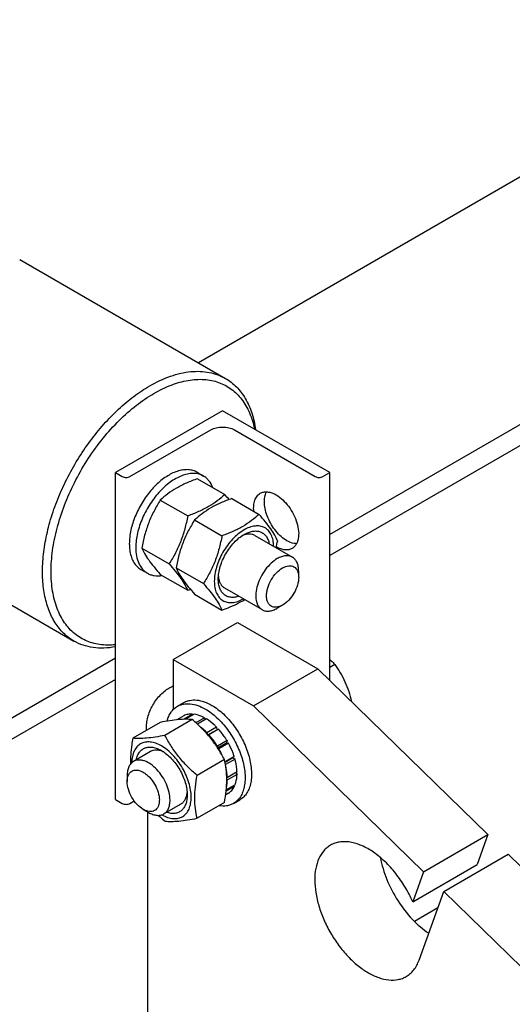
# Model space of a CAD drawing. Units: millimetres. Extents: x 0 to 6269, y -4 to 4433.
# Drawn here: x 5196 to 5359, y 3021 to 3346 of the extents above; entities that cross this region are included whole.
import ezdxf

# ---------------------------------------------------------------- set-up
doc = ezdxf.new("R2010")
doc.units = ezdxf.units.MM
doc.header["$LTSCALE"] = 344.776119
doc.layers.get('0').update_dxf_attribs({"linetype": 'CONTINUOUS'})

msp = doc.modelspace()

# ---------------------------------------------------------------- linework, layer by layer
at = {"color": 7, "linetype": 'Continuous'}
for p, q in [((5451.06, 3345.581), (5255.131, 3232.462)), ((5494.503, 3289.014), (5298.468, 3175.834)), ((5494.503, 3282.074), (5298.468, 3168.894)), ((5196.188, 3266.492), (5264.071, 3227.301)), ((5263.113, 3216.659), (5227.758, 3196.247)), ((5298.468, 3196.247), (5263.113, 3216.659)), ((5232.566, 3194.941), (5259.224, 3210.332)), ((5267.002, 3210.332), (5293.66, 3194.941)), ((5227.758, 3088.469), (5227.758, 3196.247)), ((5227.758, 3196.247), (5230.02, 3194.941)), ((5254.685, 3196.347), (5256.806, 3195.122)), ((5296.206, 3194.941), (5298.468, 3196.247)), ((5298.468, 3127.748), (5298.468, 3196.247)), ((5254.825, 3194.223), (5263.85, 3189.012)), ((5242.577, 3187.152), (5251.602, 3181.941)), ((5266.138, 3187.691), (5275.163, 3182.481)), ((5146.189, 3179.889), (5214.072, 3140.698)), ((5253.891, 3180.62), (5262.916, 3175.41)), ((5273.77, 3175.514), (5286.144, 3168.369)), ((5236.453, 3171.369), (5245.479, 3166.158)), ((5236.185, 3164.304), (5238.307, 3163.079)), ((5242.577, 3162.657), (5251.602, 3157.446)), ((5247.767, 3164.837), (5256.792, 3159.626)), ((5288.215, 3161.75), (5288.215, 3163.792)), ((5253.891, 3156.125), (5262.916, 3150.914)), ((5263.77, 3158.193), (5276.144, 3151.049)), ((5282.912, 3152.565), (5281.144, 3151.544)), ((5246.849, 3134.601), (5268.063, 3146.849)), ((5268.063, 3146.849), (5294.579, 3131.539)), ((5227.758, 3135.009), (5106.831, 3065.193)), ((5246.849, 3134.601), (5246.849, 3118.128)), ((5246.849, 3134.601), (5273.366, 3119.292)), ((5300.156, 3132.995), (5298.468, 3132.021)), ((5273.366, 3119.292), (5294.579, 3131.539)), ((5294.579, 3131.539), (5350.618, 3076.905)), ((5227.758, 3128.069), (5111.302, 3060.834)), ((5248.206, 3119.188), (5250.327, 3120.412)), ((5273.366, 3119.292), (5329.405, 3064.658)), ((5242.523, 3113.863), (5233.498, 3108.652)), ((5253.13, 3114.811), (5244.105, 3109.6)), ((5250.335, 3116.077), (5247.983, 3114.719)), ((5253.14, 3116.622), (5250.121, 3114.878)), ((5253.794, 3116.557), (5250.92, 3114.898)), ((5253.14, 3116.622), (5253.357, 3116.305)), ((5257.103, 3115.407), (5254.295, 3113.786)), ((5257.81, 3114.998), (5254.843, 3113.286)), ((5257.103, 3115.407), (5257.361, 3114.74)), ((5261.119, 3112.328), (5257.937, 3110.491)), ((5257.937, 3110.491), (5257.979, 3110.098)), ((5258.269, 3109.767), (5261.211, 3111.465)), ((5261.772, 3111.638), (5258.59, 3109.801)), ((5261.119, 3112.328), (5261.211, 3111.465)), ((5261.211, 3111.465), (5261.772, 3111.638)), ((5258.313, 3109.716), (5258.59, 3109.801)), ((5264.577, 3107.855), (5261.395, 3106.018)), ((5261.485, 3105.492), (5264.394, 3107.172)), ((5265.077, 3106.989), (5261.895, 3105.152)), ((5264.577, 3107.855), (5264.394, 3107.172)), ((5264.394, 3107.172), (5265.077, 3106.989)), ((5239.375, 3104.274), (5233.718, 3101.008)), ((5261.395, 3106.018), (5261.321, 3105.742)), ((5261.664, 3105.213), (5261.895, 3105.152)), ((5263.736, 3101.616), (5254.711, 3096.405)), ((5266.951, 3102.668), (5263.892, 3100.901)), ((5263.919, 3100.766), (5266.521, 3102.268)), ((5267.222, 3101.757), (5264.074, 3099.94)), ((5266.951, 3102.668), (5266.521, 3102.268)), ((5266.521, 3102.268), (5267.222, 3101.757)), ((5267.88, 3097.556), (5264.698, 3095.719)), ((5267.432, 3097.297), (5267.88, 3096.74)), ((5231.647, 3096.43), (5231.647, 3094.389)), ((5264.698, 3095.719), (5264.493, 3095.701)), ((5264.501, 3095.148), (5264.698, 3094.903)), ((5267.88, 3096.74), (5264.698, 3094.903)), ((5266.951, 3092.701), (5264.281, 3091.159)), ((5267.222, 3093.299), (5264.329, 3091.629)), ((5266.785, 3093.047), (5266.951, 3092.701)), ((5227.758, 3088.469), (5230.02, 3087.162)), ((5232.566, 3087.162), (5233.975, 3087.976)), ((5265.077, 3090.544), (5264.139, 3090.002)), ((5266.706, 3087.145), (5268.827, 3088.369)), ((5236.95, 3085.203), (5238.718, 3084.183)), ((5238.364, 3084.387), (5238.364, 3008.86)), ((5249.375, 3086.953), (5243.718, 3083.687)), ((5263.736, 3087.474), (5254.711, 3082.263)), ((5329.405, 3064.658), (5350.618, 3076.905)), ((5350.618, 3076.905), (5347.043, 3066.979)), ((5336.091, 3058.14), (5357.304, 3070.387)), ((5357.304, 3070.387), (5418.693, 3010.537)), ((5325.829, 3054.732), (5347.043, 3066.979)), ((5329.405, 3064.658), (5325.829, 3054.732)), ((5327.911, 3035.431), (5336.091, 3058.14)), ((5336.091, 3058.14), (5397.48, 2998.289)), ((5334.14, 3052.724), (5326.395, 3048.253))]:
    msp.add_line(p, q, dxfattribs=at)
for centre, radius, start, end in [((5194.966, 3129.174), 91.245, 39.62286, 40.98043), ((5222.311, 3184.781), 59.995, 347.1629, 349.42342), ((5229.956, 3217.765), 64.085, 289.74083, 290.58926), ((5239.85, 3092.985), 25.18, 24.15805, 28.89432)]:
    msp.add_arc(centre, radius, start, end, dxfattribs=at)
for points, knots in [([(5239.071, 3224.825), (5241.266, 3226.092), (5244.635, 3227.695), (5249.256, 3229.043), (5252.536, 3229.593), (5255.692, 3229.703), (5258.694, 3229.368), (5261.511, 3228.589), (5263.251, 3227.774), (5264.071, 3227.301)], [0, 0, 0, 0, 0.2892704, 0.4225359, 0.5484961, 0.6678927, 0.7818674, 0.8919522, 1, 1, 1, 1]), ([(5264.071, 3227.301), (5264.731, 3226.92), (5266.009, 3226.059), (5268.357, 3223.965), (5270.847, 3220.638), (5272.953, 3215.808), (5273.747, 3212.244), (5274.017, 3210.367)], [0, 0, 0, 0, 0.1126796, 0.2267506, 0.4636942, 0.7197641, 1, 1, 1, 1]), ([(5214.072, 3140.698), (5212.839, 3141.41), (5210.502, 3143.198), (5207.69, 3146.754), (5205.589, 3151.103), (5204.228, 3156.138), (5203.622, 3161.754), (5203.777, 3167.835), (5204.686, 3174.255), (5206.328, 3180.881), (5208.669, 3187.572), (5211.659, 3194.187), (5215.234, 3200.585), (5219.317, 3206.629), (5223.822, 3212.189), (5228.652, 3217.149), (5233.706, 3221.402), (5237.275, 3223.787), (5239.071, 3224.825)], [0, 0, 0, 0, 0.0428143, 0.0873962, 0.1351791, 0.1870885, 0.2435353, 0.3044932, 0.3695915, 0.4382001, 0.5094982, 0.5825344, 0.6562779, 0.7296667, 0.8016547, 0.8712582, 0.9376069, 1, 1, 1, 1]), ([(5240.485, 3222.375), (5242.323, 3223.436), (5245.98, 3225.221), (5251.588, 3226.83), (5256.131, 3227.128), (5259.49, 3226.685), (5261.826, 3226.041), (5264.008, 3225.083), (5266.018, 3223.819), (5267.84, 3222.257), (5270.039, 3219.755), (5272.244, 3215.879), (5273.287, 3212.408), (5273.671, 3210.565)], [0, 0, 0, 0, 0.1493453, 0.2850635, 0.4084122, 0.4665218, 0.5229491, 0.5784054, 0.6336681, 0.6895281, 0.7467346, 0.8674857, 1, 1, 1, 1]), ([(5227.757, 3139.502), (5226.032, 3139.312), (5223.438, 3139.311), (5220.14, 3140.005), (5217.857, 3140.842), (5215.745, 3141.997), (5213.819, 3143.462), (5212.095, 3145.225), (5210.043, 3148.006), (5208.066, 3152.218), (5206.731, 3158.037), (5206.39, 3164.566), (5207.044, 3171.621), (5208.67, 3179.007), (5211.219, 3186.511), (5214.618, 3193.918), (5218.769, 3201.014), (5223.55, 3207.591), (5228.824, 3213.46), (5234.437, 3218.451), (5238.456, 3221.204), (5240.485, 3222.375)], [0, 0, 0, 0, 0.0484866, 0.0714589, 0.0939048, 0.1161368, 0.1384826, 0.1612616, 0.1847634, 0.2347693, 0.2898996, 0.350601, 0.4166363, 0.4872605, 0.5613707, 0.6376263, 0.7145524, 0.7906338, 0.8644063, 0.9345511, 1, 1, 1, 1]), ([(5259.224, 3210.332), (5259.776, 3210.65), (5261.06, 3211.116), (5263.113, 3211.338), (5265.166, 3211.116), (5266.45, 3210.65), (5267.002, 3210.332)], [0, 0, 0, 0, 0.2372178, 0.4999995, 0.7627814, 1, 1, 1, 1]), ([(5230.02, 3194.941), (5230.201, 3194.836), (5230.621, 3194.684), (5231.293, 3194.611), (5231.965, 3194.684), (5232.385, 3194.836), (5232.566, 3194.941)], [0, 0, 0, 0, 0.2372186, 0.5000005, 0.7627822, 1, 1, 1, 1]), ([(5254.685, 3196.347), (5254.264, 3196.59), (5253.345, 3196.983), (5251.832, 3197.249), (5250.208, 3197.195), (5247.848, 3196.687), (5244.795, 3195.226), (5241.345, 3192.502), (5238.184, 3188.929), (5235.533, 3184.754), (5233.575, 3180.271), (5232.788, 3177.142), (5232.566, 3175.604)], [0, 0, 0, 0, 0.0428411, 0.0872013, 0.1343501, 0.1851651, 0.2990319, 0.4288343, 0.5704262, 0.7175347, 0.8630227, 1, 1, 1, 1]), ([(5256.806, 3195.122), (5256.35, 3195.385), (5255.345, 3195.803), (5253.685, 3196.046), (5251.903, 3195.915), (5250.038, 3195.42), (5248.126, 3194.575), (5245.487, 3192.96), (5242.344, 3190.175), (5239.113, 3186.039), (5236.568, 3181.336), (5234.918, 3176.454), (5234.475, 3173.129), (5234.475, 3171.548)], [0, 0, 0, 0, 0.0428487, 0.0874665, 0.1352877, 0.1872386, 0.2437306, 0.3047372, 0.4383725, 0.5826808, 0.7297978, 0.8713535, 1, 1, 1, 1]), ([(5259.869, 3191.313), (5259.563, 3192.119), (5258.95, 3193.257), (5257.799, 3194.46), (5257.147, 3194.925), (5256.806, 3195.122)], [0, 0, 0, 0, 0.5198169, 0.7627097, 1, 1, 1, 1]), ([(5293.66, 3194.941), (5293.841, 3194.837), (5294.261, 3194.684), (5294.933, 3194.611), (5295.605, 3194.684), (5296.025, 3194.837), (5296.206, 3194.941)], [0, 0, 0, 0, 0.2372186, 0.5000005, 0.7627822, 1, 1, 1, 1]), ([(5254.825, 3194.223), (5253.609, 3193.786), (5251.26, 3192.869), (5247.969, 3191.231), (5245.074, 3189.326), (5243.368, 3187.886), (5242.577, 3187.152)], [0, 0, 0, 0, 0.2720297, 0.5307151, 0.7728261, 1, 1, 1, 1]), ([(5263.85, 3189.012), (5263.059, 3188.278), (5261.353, 3186.838), (5258.458, 3184.934), (5255.167, 3183.295), (5252.818, 3182.378), (5251.602, 3181.941)], [0, 0, 0, 0, 0.2271739, 0.4692849, 0.7279703, 1, 1, 1, 1]), ([(5273.427, 3183.483), (5273.358, 3184.135), (5273.33, 3185.379), (5273.665, 3187.107), (5274.285, 3188.31), (5274.957, 3189.027), (5275.34, 3189.303), (5275.541, 3189.419)], [0, 0, 0, 0, 0.2962088, 0.5580161, 0.7883128, 0.8954785, 1, 1, 1, 1]), ([(5275.541, 3189.419), (5275.887, 3189.619), (5276.683, 3189.908), (5278.004, 3189.941), (5279.413, 3189.601), (5280.33, 3189.165), (5280.791, 3188.899)], [0, 0, 0, 0, 0.2177735, 0.4509532, 0.7102022, 1, 1, 1, 1]), ([(5284.326, 3173.793), (5283.668, 3174.173), (5282.378, 3175.126), (5280.671, 3176.913), (5279.183, 3179.03), (5278.007, 3181.348), (5277.212, 3183.728), (5276.847, 3186.029), (5276.934, 3188.118), (5277.33, 3189.378), (5277.615, 3189.908)], [0, 0, 0, 0, 0.1215261, 0.2543153, 0.3935345, 0.5334709, 0.6683185, 0.7929528, 0.9038069, 1, 1, 1, 1]), ([(5280.791, 3188.899), (5281.568, 3188.45), (5283.076, 3187.289), (5285.008, 3185.092), (5286.597, 3182.507), (5287.714, 3179.743), (5288.268, 3177.026), (5288.218, 3174.885), (5287.822, 3173.417), (5287.381, 3172.504), (5286.79, 3171.757), (5286.299, 3171.381), (5286.041, 3171.232)], [0, 0, 0, 0, 0.1286794, 0.2702719, 0.4174275, 0.5617741, 0.6954451, 0.8127107, 0.8646756, 0.9125098, 0.9571396, 1, 1, 1, 1]), ([(5242.577, 3187.152), (5241.835, 3185.983), (5240.421, 3183.567), (5238.665, 3179.709), (5237.343, 3175.613), (5236.721, 3172.794), (5236.453, 3171.369)], [0, 0, 0, 0, 0.2437274, 0.4921424, 0.7447941, 1, 1, 1, 1]), ([(5266.138, 3187.691), (5264.923, 3187.255), (5262.574, 3186.337), (5259.282, 3184.699), (5256.387, 3182.795), (5254.681, 3181.354), (5253.891, 3180.62)], [0, 0, 0, 0, 0.2720297, 0.5307151, 0.7728261, 1, 1, 1, 1]), ([(5251.602, 3181.941), (5251.335, 3180.517), (5250.713, 3177.697), (5249.391, 3173.601), (5247.635, 3169.743), (5246.221, 3167.327), (5245.479, 3166.158)], [0, 0, 0, 0, 0.2552059, 0.5078576, 0.7562726, 1, 1, 1, 1]), ([(5275.163, 3182.481), (5274.373, 3181.747), (5272.667, 3180.306), (5269.772, 3178.402), (5266.481, 3176.764), (5264.132, 3175.846), (5262.916, 3175.41)], [0, 0, 0, 0, 0.2271739, 0.4692849, 0.7279703, 1, 1, 1, 1]), ([(5281.287, 3173.768), (5280.997, 3174.396), (5280.292, 3175.739), (5278.935, 3177.819), (5277.191, 3180.099), (5275.871, 3181.664), (5275.163, 3182.481)], [0, 0, 0, 0, 0.1941906, 0.4252953, 0.6965304, 1, 1, 1, 1]), ([(5253.891, 3180.62), (5253.149, 3179.452), (5251.735, 3177.036), (5249.979, 3173.177), (5248.657, 3169.082), (5248.034, 3166.262), (5247.767, 3164.837)], [0, 0, 0, 0, 0.2437274, 0.4921424, 0.7447941, 1, 1, 1, 1]), ([(5279.975, 3171.932), (5279.962, 3172.622), (5279.832, 3173.93), (5279.258, 3175.72), (5278.32, 3177.162), (5277.038, 3178.177), (5275.478, 3178.696), (5273.736, 3178.704), (5271.885, 3178.228), (5269.986, 3177.3), (5268.102, 3175.957), (5266.296, 3174.248), (5264.635, 3172.237), (5263.179, 3169.996), (5261.982, 3167.609), (5261.088, 3165.164), (5260.53, 3162.75), (5260.391, 3161.151), (5260.391, 3160.383)], [0, 0, 0, 0, 0.0597018, 0.1131209, 0.1612992, 0.2065421, 0.2520624, 0.3009796, 0.3553959, 0.4161534, 0.4830429, 0.5550969, 0.6308361, 0.7084656, 0.786041, 0.8616224, 0.9334277, 1, 1, 1, 1]), ([(5232.566, 3175.604), (5232.531, 3175.363), (5232.411, 3174.424), (5232.354, 3173.476), (5232.354, 3172.773)], [0, 0, 0, 0, 0.2576105, 1, 1, 1, 1]), ([(5262.916, 3175.41), (5262.649, 3173.985), (5262.026, 3171.165), (5260.704, 3167.069), (5258.948, 3163.211), (5257.535, 3160.795), (5256.792, 3159.626)], [0, 0, 0, 0, 0.2552059, 0.5078576, 0.7562726, 1, 1, 1, 1]), ([(5261.699, 3161.138), (5261.699, 3161.809), (5261.822, 3163.204), (5262.311, 3165.31), (5263.096, 3167.443), (5264.146, 3169.523), (5265.422, 3171.472), (5266.877, 3173.218), (5268.456, 3174.695), (5269.603, 3175.499), (5270.184, 3175.835)], [0, 0, 0, 0, 0.1141545, 0.237326, 0.3669758, 0.5000001, 0.6330244, 0.7626742, 0.8858457, 1, 1, 1, 1]), ([(5273.77, 3175.514), (5273.481, 3175.68), (5272.83, 3175.933), (5271.751, 3176.024), (5270.594, 3175.837), (5269.831, 3175.551), (5269.446, 3175.371)], [0, 0, 0, 0, 0.2231486, 0.4587014, 0.7159852, 1, 1, 1, 1]), ([(5270.184, 3175.835), (5270.647, 3176.102), (5271.356, 3176.448), (5272.327, 3176.767), (5273.233, 3176.969), (5274.328, 3177.036), (5275.564, 3176.784), (5276.642, 3176.198), (5277.515, 3175.3), (5278.156, 3174.135), (5278.409, 3173.251), (5278.501, 3172.782)], [0, 0, 0, 0, 0.149243, 0.2187538, 0.2849147, 0.407991, 0.5220254, 0.6323884, 0.7454016, 0.8666905, 1, 1, 1, 1]), ([(5232.354, 3172.773), (5232.354, 3172.548), (5232.37, 3171.683), (5232.456, 3170.818), (5232.566, 3170.186)], [0, 0, 0, 0, 0.2592107, 1, 1, 1, 1]), ([(5287.501, 3172.784), (5287.247, 3172.792), (5286.133, 3172.916), (5285.073, 3173.362), (5284.326, 3173.793)], [0, 0, 0, 0, 0.2278345, 1, 1, 1, 1]), ([(5232.566, 3170.186), (5232.679, 3169.534), (5232.991, 3168.298), (5233.771, 3166.625), (5234.829, 3165.259), (5235.717, 3164.574), (5236.185, 3164.304)], [0, 0, 0, 0, 0.2785266, 0.5342149, 0.7720591, 1, 1, 1, 1]), ([(5234.475, 3171.548), (5234.475, 3170.61), (5234.617, 3168.827), (5235.338, 3166.379), (5236.374, 3164.69), (5237.42, 3163.661), (5238.003, 3163.254), (5238.307, 3163.079)], [0, 0, 0, 0, 0.2895804, 0.5486337, 0.781636, 0.8918376, 1, 1, 1, 1]), ([(5236.453, 3171.369), (5236.744, 3170.741), (5237.449, 3169.398), (5238.805, 3167.318), (5240.55, 3165.038), (5241.869, 3163.473), (5242.577, 3162.657)], [0, 0, 0, 0, 0.1941906, 0.4252953, 0.6965304, 1, 1, 1, 1]), ([(5286.041, 3171.232), (5285.699, 3171.035), (5284.915, 3170.748), (5283.613, 3170.707), (5282.225, 3171.031), (5281.32, 3171.452), (5280.865, 3171.709)], [0, 0, 0, 0, 0.2183298, 0.4517442, 0.7107805, 1, 1, 1, 1]), ([(5286.144, 3168.369), (5285.814, 3168.56), (5285.056, 3168.835), (5283.798, 3168.867), (5282.456, 3168.543), (5281.583, 3168.128), (5281.144, 3167.874)], [0, 0, 0, 0, 0.2177731, 0.4509526, 0.7102017, 1, 1, 1, 1]), ([(5245.479, 3166.158), (5246.186, 3165.342), (5247.506, 3163.777), (5249.25, 3161.497), (5250.607, 3159.417), (5251.312, 3158.074), (5251.602, 3157.446)], [0, 0, 0, 0, 0.3034696, 0.5747047, 0.8058094, 1, 1, 1, 1]), ([(5281.144, 3167.874), (5280.404, 3167.447), (5278.967, 3166.341), (5277.128, 3164.249), (5275.614, 3161.787), (5274.551, 3159.155), (5274.023, 3156.567), (5274.07, 3154.528), (5274.448, 3153.13), (5274.868, 3152.26), (5275.43, 3151.549), (5275.898, 3151.191), (5276.144, 3151.049)], [0, 0, 0, 0, 0.1286793, 0.2702719, 0.4174277, 0.5617746, 0.6954459, 0.8127114, 0.8646763, 0.9125103, 0.9571399, 1, 1, 1, 1]), ([(5282.912, 3164.812), (5283.241, 3165.002), (5283.896, 3165.314), (5284.902, 3165.557), (5285.847, 3165.533), (5286.687, 3165.228), (5287.372, 3164.652), (5287.865, 3163.846), (5288.158, 3162.853), (5288.215, 3162.13), (5288.215, 3161.75)], [0, 0, 0, 0, 0.1448987, 0.2745227, 0.3911119, 0.499998, 0.6088845, 0.7254746, 0.8550999, 1, 1, 1, 1]), ([(5288.215, 3163.792), (5288.215, 3164.298), (5288.139, 3165.262), (5287.748, 3166.586), (5287.091, 3167.66), (5286.474, 3168.179), (5286.144, 3168.369)], [0, 0, 0, 0, 0.2897993, 0.5490487, 0.7822278, 1, 1, 1, 1]), ([(5238.307, 3163.079), (5238.647, 3162.882), (5239.377, 3162.55), (5240.994, 3162.155), (5242.286, 3162.193), (5243.137, 3162.332)], [0, 0, 0, 0, 0.2372903, 0.4801831, 1, 1, 1, 1]), ([(5247.767, 3164.837), (5248.058, 3164.209), (5248.762, 3162.866), (5250.119, 3160.786), (5251.863, 3158.506), (5253.183, 3156.942), (5253.891, 3156.125)], [0, 0, 0, 0, 0.1941906, 0.4252953, 0.6965304, 1, 1, 1, 1]), ([(5282.912, 3152.565), (5282.583, 3152.375), (5281.928, 3152.063), (5280.922, 3151.82), (5279.977, 3151.844), (5279.137, 3152.149), (5278.452, 3152.725), (5277.959, 3153.531), (5277.666, 3154.524), (5277.575, 3155.666), (5277.685, 3156.918), (5278.102, 3158.709), (5279.072, 3160.907), (5280.734, 3163.178), (5282.159, 3164.378), (5282.912, 3164.812)], [0, 0, 0, 0, 0.0604317, 0.1144928, 0.1631177, 0.2085299, 0.2539423, 0.3025677, 0.3566297, 0.4170622, 0.4837074, 0.5556167, 0.7087092, 0.8618011, 1, 1, 1, 1]), ([(5256.792, 3159.626), (5257.5, 3158.81), (5258.82, 3157.245), (5260.564, 3154.965), (5261.921, 3152.885), (5262.626, 3151.542), (5262.916, 3150.914)], [0, 0, 0, 0, 0.3034696, 0.5747047, 0.8058094, 1, 1, 1, 1]), ([(5260.391, 3160.383), (5260.391, 3159.69), (5260.494, 3158.371), (5261.021, 3156.558), (5261.906, 3155.078), (5263.136, 3154.009), (5264.651, 3153.422), (5266.36, 3153.34), (5268.184, 3153.74), (5269.375, 3154.279), (5269.975, 3154.61)], [0, 0, 0, 0, 0.1454305, 0.2757363, 0.3930427, 0.5024527, 0.6114212, 0.7275497, 0.856262, 1, 1, 1, 1]), ([(5268.501, 3155.462), (5268.049, 3155.306), (5267.157, 3155.084), (5265.827, 3155.056), (5264.614, 3155.364), (5263.567, 3156.004), (5262.731, 3156.949), (5262.241, 3157.931), (5261.963, 3158.816), (5261.754, 3159.817), (5261.699, 3160.603), (5261.699, 3161.138)], [0, 0, 0, 0, 0.133309, 0.2545973, 0.36761, 0.4779726, 0.5920072, 0.7150839, 0.7812452, 0.8507563, 1, 1, 1, 1]), ([(5261.731, 3162.008), (5261.768, 3161.585), (5261.902, 3160.781), (5262.319, 3159.687), (5262.936, 3158.797), (5263.481, 3158.36), (5263.77, 3158.193)], [0, 0, 0, 0, 0.2840146, 0.5412985, 0.7768513, 1, 1, 1, 1]), ([(5288.215, 3161.75), (5288.215, 3160.881), (5287.889, 3159.048), (5286.753, 3156.471), (5285.09, 3154.199), (5283.665, 3152.999), (5282.912, 3152.565)], [0, 0, 0, 0, 0.2372186, 0.5, 0.7627814, 1, 1, 1, 1]), ([(5262.916, 3150.914), (5263.59, 3151.156), (5266.162, 3152.125), (5268.666, 3153.305), (5270.404, 3154.363)], [0, 0, 0, 0, 0.2602068, 1, 1, 1, 1]), ([(5276.144, 3151.049), (5276.474, 3150.858), (5277.232, 3150.583), (5278.491, 3150.552), (5279.833, 3150.875), (5280.705, 3151.291), (5281.144, 3151.544)], [0, 0, 0, 0, 0.2177731, 0.4509526, 0.7102017, 1, 1, 1, 1]), ([(5227.757, 3138.789), (5226.516, 3138.556), (5224.068, 3138.27), (5220.463, 3138.436), (5217.096, 3139.214), (5215.032, 3140.144), (5214.072, 3140.698)], [0, 0, 0, 0, 0.2687771, 0.5221047, 0.7640746, 1, 1, 1, 1]), ([(5298.468, 3134.604), (5298.618, 3134.475), (5299.2, 3133.959), (5299.756, 3133.414), (5300.156, 3132.995)], [0, 0, 0, 0, 0.2547537, 1, 1, 1, 1]), ([(5300.156, 3132.995), (5300.785, 3132.101), (5301.992, 3130.247), (5303.548, 3127.279), (5304.786, 3124.1), (5305.382, 3121.886), (5305.634, 3120.762)], [0, 0, 0, 0, 0.2431789, 0.4911006, 0.7437886, 1, 1, 1, 1]), ([(5238.071, 3111.293), (5238, 3111.887), (5237.989, 3113.155), (5238.299, 3115.103), (5238.919, 3117.116), (5239.824, 3119.109), (5240.973, 3120.993), (5242.317, 3122.688), (5243.797, 3124.119), (5244.884, 3124.893), (5245.435, 3125.211)], [0, 0, 0, 0, 0.109041, 0.2291036, 0.3577058, 0.4914333, 0.6263771, 0.7585163, 0.8840908, 1, 1, 1, 1]), ([(5245.435, 3125.211), (5245.552, 3125.279), (5246.008, 3125.53), (5246.486, 3125.743), (5246.85, 3125.871)], [0, 0, 0, 0, 0.2598381, 1, 1, 1, 1]), ([(5248.206, 3119.188), (5248.509, 3119.363), (5249.154, 3119.664), (5250.568, 3120.056), (5252.548, 3120.108), (5255.029, 3119.509), (5256.644, 3118.74), (5257.456, 3118.271)], [0, 0, 0, 0, 0.1081633, 0.2183657, 0.4513689, 0.7104216, 1, 1, 1, 1]), ([(5250.327, 3120.412), (5250.631, 3120.587), (5251.275, 3120.889), (5252.689, 3121.28), (5254.67, 3121.333), (5257.15, 3120.733), (5258.765, 3119.965), (5259.577, 3119.496)], [0, 0, 0, 0, 0.1081633, 0.2183657, 0.4513689, 0.7104216, 1, 1, 1, 1]), ([(5244.795, 3114.275), (5244.935, 3114.817), (5245.283, 3115.845), (5246.043, 3117.229), (5247.013, 3118.368), (5247.795, 3118.95), (5248.206, 3119.188)], [0, 0, 0, 0, 0.2735654, 0.5279862, 0.7679232, 1, 1, 1, 1]), ([(5257.456, 3118.271), (5258.825, 3117.481), (5261.484, 3115.435), (5264.886, 3111.565), (5267.687, 3107.009), (5269.654, 3102.143), (5270.493, 3098.028), (5270.572, 3094.935), (5270.348, 3092.857), (5269.845, 3090.994), (5269.067, 3089.385), (5268.027, 3088.07), (5267.162, 3087.408), (5266.706, 3087.145)], [0, 0, 0, 0, 0.1286454, 0.2702004, 0.417317, 0.5616254, 0.6952611, 0.7562679, 0.8127602, 0.8647114, 0.912533, 0.957151, 1, 1, 1, 1]), ([(5259.577, 3119.496), (5260.947, 3118.706), (5263.605, 3116.66), (5267.007, 3112.789), (5269.808, 3108.234), (5271.775, 3103.368), (5272.614, 3099.253), (5272.694, 3096.16), (5272.469, 3094.082), (5271.966, 3092.219), (5271.189, 3090.61), (5270.148, 3089.294), (5269.284, 3088.633), (5268.827, 3088.369)], [0, 0, 0, 0, 0.1286454, 0.2702004, 0.417317, 0.5616254, 0.6952611, 0.7562679, 0.8127602, 0.8647114, 0.912533, 0.957151, 1, 1, 1, 1]), ([(5253.13, 3114.811), (5252.441, 3114.873), (5250.925, 3114.934), (5248.446, 3114.799), (5245.599, 3114.428), (5243.584, 3114.068), (5242.523, 3113.863)], [0, 0, 0, 0, 0.1941896, 0.4252941, 0.6965296, 1, 1, 1, 1]), ([(5253.14, 3116.622), (5252.647, 3116.648), (5251.677, 3116.594), (5250.752, 3116.286), (5250.335, 3116.077)], [0, 0, 0, 0, 0.5142283, 1, 1, 1, 1]), ([(5263.736, 3101.616), (5263.096, 3102.843), (5261.71, 3105.275), (5259.247, 3108.725), (5256.361, 3111.918), (5254.23, 3113.867), (5253.13, 3114.811)], [0, 0, 0, 0, 0.2437269, 0.4921417, 0.7447936, 1, 1, 1, 1]), ([(5257.103, 3115.407), (5256.826, 3115.555), (5255.777, 3116.073), (5254.642, 3116.435), (5253.794, 3116.557)], [0, 0, 0, 0, 0.2678662, 1, 1, 1, 1]), ([(5261.119, 3112.328), (5260.857, 3112.592), (5259.833, 3113.574), (5258.702, 3114.449), (5257.81, 3114.998)], [0, 0, 0, 0, 0.2616102, 1, 1, 1, 1]), ([(5257.937, 3110.491), (5257.771, 3110.659), (5257.113, 3111.302), (5256.411, 3111.9), (5255.866, 3112.312)], [0, 0, 0, 0, 0.2566517, 1, 1, 1, 1]), ([(5264.577, 3107.855), (5264.371, 3108.196), (5263.527, 3109.522), (5262.56, 3110.77), (5261.772, 3111.638)], [0, 0, 0, 0, 0.2535917, 1, 1, 1, 1]), ([(5233.498, 3108.652), (5233.366, 3107.924), (5233.072, 3106.129), (5232.76, 3103.301), (5232.715, 3101.195), (5232.749, 3100.171)], [0, 0, 0, 0, 0.2605332, 0.6395167, 1, 1, 1, 1]), ([(5242.96, 3106.106), (5242.358, 3106.454), (5241.159, 3107.025), (5239.317, 3107.475), (5237.586, 3107.442), (5236.041, 3106.901), (5234.776, 3105.867), (5233.856, 3104.412), (5233.298, 3102.614), (5233.177, 3101.302), (5233.168, 3100.611)], [0, 0, 0, 0, 0.1452518, 0.2753286, 0.3923937, 0.5016267, 0.6105661, 0.7268486, 0.8558683, 1, 1, 1, 1]), ([(5244.105, 3109.6), (5243.044, 3109.395), (5241.029, 3109.035), (5238.182, 3108.664), (5235.703, 3108.529), (5234.187, 3108.59), (5233.498, 3108.652)], [0, 0, 0, 0, 0.3034704, 0.5747059, 0.8058104, 1, 1, 1, 1]), ([(5254.711, 3096.405), (5253.611, 3097.349), (5251.48, 3099.298), (5248.594, 3102.491), (5246.131, 3105.941), (5244.746, 3108.373), (5244.105, 3109.6)], [0, 0, 0, 0, 0.2552064, 0.5078583, 0.7562731, 1, 1, 1, 1]), ([(5261.395, 3106.018), (5261.189, 3106.359), (5260.345, 3107.685), (5259.378, 3108.933), (5258.59, 3109.801)], [0, 0, 0, 0, 0.2535917, 1, 1, 1, 1]), ([(5266.951, 3102.668), (5266.833, 3103.035), (5266.315, 3104.519), (5265.649, 3105.951), (5265.077, 3106.989)], [0, 0, 0, 0, 0.2456289, 1, 1, 1, 1]), ([(5234.644, 3101.543), (5234.735, 3102.011), (5234.989, 3102.895), (5235.63, 3104.06), (5236.503, 3104.958), (5237.581, 3105.544), (5238.817, 3105.796), (5239.912, 3105.729), (5240.818, 3105.527), (5241.789, 3105.208), (5242.498, 3104.862), (5242.961, 3104.595)], [0, 0, 0, 0, 0.1333085, 0.2545965, 0.367609, 0.4779717, 0.5920065, 0.7150835, 0.7812449, 0.8507562, 1, 1, 1, 1]), ([(5243.698, 3104.132), (5243.313, 3104.311), (5242.55, 3104.597), (5241.394, 3104.784), (5240.315, 3104.694), (5239.664, 3104.441), (5239.375, 3104.274)], [0, 0, 0, 0, 0.2840151, 0.5412991, 0.7768517, 1, 1, 1, 1]), ([(5243.099, 3083.409), (5243.704, 3083.07), (5244.906, 3082.517), (5246.75, 3082.102), (5248.477, 3082.178), (5250.009, 3082.767), (5251.249, 3083.849), (5252.139, 3085.349), (5252.661, 3087.187), (5252.814, 3089.296), (5252.599, 3091.602), (5252.026, 3094.025), (5251.117, 3096.475), (5249.905, 3098.863), (5248.434, 3101.099), (5246.761, 3103.102), (5244.946, 3104.797), (5243.628, 3105.72), (5242.96, 3106.106)], [0, 0, 0, 0, 0.0599317, 0.1135516, 0.161865, 0.2071497, 0.2526184, 0.3014219, 0.3557026, 0.4163329, 0.483121, 0.5551057, 0.6308072, 0.7084252, 0.7860072, 0.8616037, 0.9334229, 1, 1, 1, 1]), ([(5242.961, 3104.595), (5243.542, 3104.26), (5244.689, 3103.455), (5246.268, 3101.978), (5247.722, 3100.232), (5248.999, 3098.283), (5250.049, 3096.203), (5250.833, 3094.07), (5251.323, 3091.965), (5251.446, 3090.569), (5251.446, 3089.898)], [0, 0, 0, 0, 0.1141549, 0.2373265, 0.3669761, 0.5000001, 0.6330241, 0.7626737, 0.8858453, 1, 1, 1, 1]), ([(5233.718, 3101.008), (5233.388, 3100.817), (5232.771, 3100.299), (5232.114, 3099.224), (5231.723, 3097.9), (5231.647, 3096.937), (5231.647, 3096.43)], [0, 0, 0, 0, 0.2177726, 0.4509519, 0.7102012, 1, 1, 1, 1]), ([(5245.789, 3088.265), (5245.789, 3089.12), (5245.55, 3090.917), (5244.657, 3093.556), (5243.282, 3096.098), (5241.535, 3098.335), (5239.558, 3100.086), (5237.768, 3101.064), (5236.368, 3101.437), (5235.405, 3101.508), (5234.508, 3101.376), (5233.964, 3101.15), (5233.718, 3101.008)], [0, 0, 0, 0, 0.1286802, 0.2702732, 0.4174288, 0.5617751, 0.6954458, 0.8127109, 0.8646758, 0.9125099, 0.9571396, 1, 1, 1, 1]), ([(5263.736, 3087.474), (5263.966, 3088.745), (5264.346, 3091.238), (5264.573, 3094.907), (5264.371, 3098.366), (5263.977, 3100.564), (5263.736, 3101.616)], [0, 0, 0, 0, 0.2720287, 0.5307138, 0.7728252, 1, 1, 1, 1]), ([(5267.88, 3097.556), (5267.87, 3097.894), (5267.78, 3099.311), (5267.507, 3100.714), (5267.222, 3101.757)], [0, 0, 0, 0, 0.2380548, 1, 1, 1, 1]), ([(5231.647, 3094.389), (5231.647, 3094.769), (5231.704, 3095.492), (5231.997, 3096.484), (5232.49, 3097.291), (5233.175, 3097.866), (5234.015, 3098.171), (5234.96, 3098.195), (5235.966, 3097.952), (5237.001, 3097.46), (5238.03, 3096.739), (5239.373, 3095.482), (5240.792, 3093.543), (5241.927, 3090.968), (5242.253, 3089.135), (5242.253, 3088.265)], [0, 0, 0, 0, 0.0604324, 0.1144943, 0.1631198, 0.2085325, 0.253945, 0.3025701, 0.3566315, 0.4170633, 0.4837078, 0.5556165, 0.7087082, 0.8618002, 1, 1, 1, 1]), ([(5264.698, 3095.719), (5264.689, 3096.026), (5264.611, 3097.31), (5264.382, 3098.584), (5264.142, 3099.532)], [0, 0, 0, 0, 0.2388933, 1, 1, 1, 1]), ([(5236.95, 3085.203), (5236.197, 3085.638), (5234.772, 3086.837), (5233.109, 3089.11), (5231.973, 3091.686), (5231.647, 3093.519), (5231.647, 3094.389)], [0, 0, 0, 0, 0.2372191, 0.5, 0.7627809, 1, 1, 1, 1]), ([(5254.711, 3082.263), (5254.471, 3083.314), (5254.077, 3085.512), (5253.875, 3088.972), (5254.102, 3092.641), (5254.482, 3095.134), (5254.711, 3096.405)], [0, 0, 0, 0, 0.2271748, 0.4692862, 0.7279713, 1, 1, 1, 1]), ([(5264.418, 3092.672), (5264.459, 3092.847), (5264.61, 3093.582), (5264.681, 3094.333), (5264.698, 3094.903)], [0, 0, 0, 0, 0.2397225, 1, 1, 1, 1]), ([(5267.222, 3093.299), (5267.323, 3093.553), (5267.7, 3094.664), (5267.853, 3095.842), (5267.88, 3096.74)], [0, 0, 0, 0, 0.2333406, 1, 1, 1, 1]), ([(5249.375, 3086.953), (5249.664, 3087.12), (5250.208, 3087.557), (5250.826, 3088.447), (5251.243, 3089.542), (5251.376, 3090.345), (5251.413, 3090.769)], [0, 0, 0, 0, 0.2231483, 0.458701, 0.715985, 1, 1, 1, 1]), ([(5265.077, 3090.544), (5265.467, 3090.801), (5266.196, 3091.448), (5266.727, 3092.261), (5266.951, 3092.701)], [0, 0, 0, 0, 0.4857707, 1, 1, 1, 1]), ([(5242.253, 3088.265), (5242.253, 3087.885), (5242.196, 3087.162), (5241.903, 3086.17), (5241.41, 3085.363), (5240.726, 3084.788), (5239.885, 3084.483), (5238.94, 3084.459), (5237.934, 3084.702), (5237.279, 3085.013), (5236.95, 3085.203)], [0, 0, 0, 0, 0.1448992, 0.2745236, 0.391113, 0.499999, 0.6088853, 0.7254751, 0.8551001, 1, 1, 1, 1]), ([(5243.718, 3083.687), (5244.048, 3083.878), (5244.665, 3084.397), (5245.322, 3085.471), (5245.712, 3086.795), (5245.789, 3087.758), (5245.789, 3088.265)], [0, 0, 0, 0, 0.2177726, 0.4509519, 0.7102012, 1, 1, 1, 1]), ([(5251.446, 3089.898), (5251.446, 3089.363), (5251.391, 3088.577), (5251.182, 3087.577), (5250.904, 3086.691), (5250.414, 3085.709), (5249.578, 3084.764), (5248.531, 3084.124), (5247.317, 3083.817), (5245.988, 3083.844), (5245.096, 3084.067), (5244.644, 3084.222)], [0, 0, 0, 0, 0.1492436, 0.2187547, 0.284916, 0.4079927, 0.5220274, 0.6323903, 0.7454031, 0.8666913, 1, 1, 1, 1]), ([(5230.02, 3087.162), (5230.201, 3087.058), (5230.621, 3086.906), (5231.293, 3086.833), (5231.965, 3086.906), (5232.385, 3087.058), (5232.566, 3087.162)], [0, 0, 0, 0, 0.2372186, 0.5000005, 0.7627822, 1, 1, 1, 1]), ([(5266.706, 3087.145), (5266.365, 3086.948), (5265.636, 3086.616), (5264.019, 3086.221), (5262.726, 3086.259), (5261.876, 3086.397)], [0, 0, 0, 0, 0.2372899, 0.4801826, 1, 1, 1, 1]), ([(5238.718, 3084.183), (5239.157, 3083.929), (5240.029, 3083.514), (5241.371, 3083.19), (5242.63, 3083.222), (5243.388, 3083.497), (5243.718, 3083.687)], [0, 0, 0, 0, 0.2897993, 0.5490488, 0.7822279, 1, 1, 1, 1]), ([(5241.985, 3083.221), (5242.158, 3083.058), (5242.852, 3082.41), (5243.564, 3081.78), (5244.105, 3081.315)], [0, 0, 0, 0, 0.2496648, 1, 1, 1, 1]), ([(5244.105, 3081.315), (5244.793, 3081.253), (5246.309, 3081.192), (5248.789, 3081.327), (5251.636, 3081.698), (5253.65, 3082.058), (5254.711, 3082.263)], [0, 0, 0, 0, 0.1941896, 0.4252941, 0.6965296, 1, 1, 1, 1]), ([(5325.829, 3054.732), (5325.096, 3056.405), (5323.414, 3059.65), (5320.342, 3064.105), (5316.841, 3067.983), (5313.076, 3071.102), (5309.758, 3073.007), (5307.128, 3073.983), (5305.259, 3074.426), (5303.456, 3074.594), (5301.743, 3074.483), (5300.14, 3074.092), (5299.156, 3073.643), (5298.697, 3073.378)], [0, 0, 0, 0, 0.1512709, 0.3018697, 0.4470394, 0.5825817, 0.7054131, 0.7616642, 0.8144673, 0.8640956, 0.9110453, 0.9560402, 1, 1, 1, 1]), ([(5298.697, 3073.378), (5298.287, 3073.141), (5297.499, 3072.591), (5296.085, 3071.201), (5294.685, 3068.918), (5293.711, 3065.609), (5293.407, 3061.801), (5293.775, 3057.629), (5294.795, 3053.241), (5296.429, 3048.798), (5298.617, 3044.464), (5301.276, 3040.403), (5304.307, 3036.766), (5307.597, 3033.689), (5311.026, 3031.284), (5314.476, 3029.643), (5317.828, 3028.832), (5320.505, 3028.903), (5322.416, 3029.432), (5323.287, 3029.84), (5323.696, 3030.076)], [0, 0, 0, 0, 0.0225457, 0.0455164, 0.0940838, 0.1480812, 0.2084414, 0.2750068, 0.3468302, 0.4224312, 0.5, 0.5775688, 0.6531698, 0.7249932, 0.7915586, 0.8519188, 0.9059162, 0.9544836, 0.9774543, 1, 1, 1, 1]), ([(5315.189, 3069.305), (5315.632, 3066.845), (5317.127, 3061.894), (5320.694, 3055.013), (5324.656, 3049.877), (5328.258, 3046.442), (5330.161, 3044.995), (5331.126, 3044.357)], [0, 0, 0, 0, 0.2474851, 0.5078554, 0.763982, 0.8854139, 1, 1, 1, 1]), ([(5323.696, 3030.076), (5324.17, 3030.35), (5325.077, 3031.002), (5326.67, 3032.694), (5327.503, 3034.298), (5327.911, 3035.431)], [0, 0, 0, 0, 0.236629, 0.4791714, 1, 1, 1, 1])]:
    msp.add_open_spline(points, degree=3, knots=knots, dxfattribs=at)

doc.saveas('drawing.dxf')
